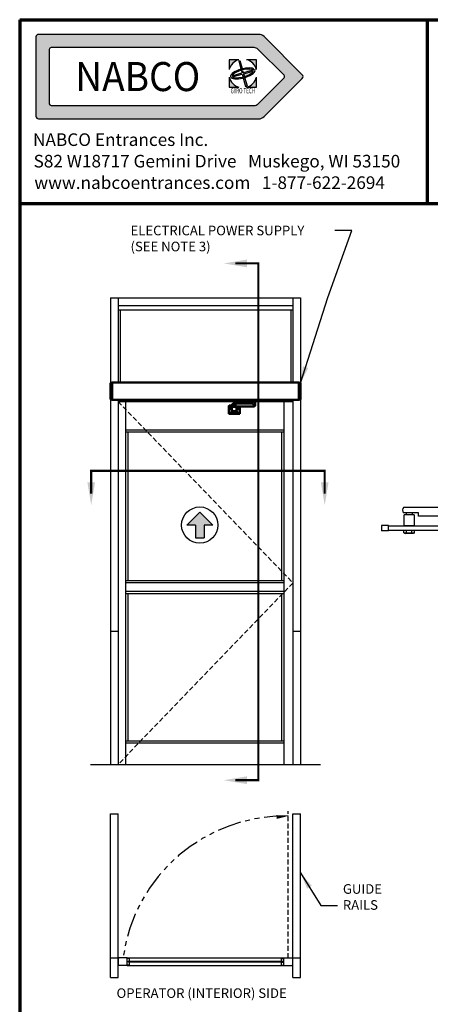
# Model space of a CAD drawing. Extents: x 0 to 60, y -1.2 to 81.5.
# Drawn here: x 0 to 21.4, y 30.2 to 81.5 of the extents above; entities that cross this region are included whole.
import ezdxf
from ezdxf.enums import TextEntityAlignment as Align

# ---------------------------------------------------------------- set-up
doc = ezdxf.new("R2010")
doc.units = 0
doc.header["$MEASUREMENT"] = 0
for name, pattern in [('HIDDEN', [0.375, 0.25, -0.125]), ('HIDDEN2', [0.1875, 0.125, -0.0625]), ('PHANTOM', [2.5, 1.25, -0.25, 0.25, -0.25, 0.25, -0.25]), ('PHANTOM2', [1.25, 0.625, -0.125, 0.125, -0.125, 0.125, -0.125])]:
    doc.linetypes.add(name, pattern=pattern)
doc.layers.get('0').update_dxf_attribs({"linetype": 'CONTINUOUS'})
for name, color, linetype, lineweight in [('Border', 1, 'CONTINUOUS', 70), ('Border Text', 7, 'CONTINUOUS', 20), ('GLASS', 121, 'CONTINUOUS', 9), ('Hidden', 253, 'HIDDEN2', 25), ('LE_NORM', 7, 'CONTINUOUS', 50), ('Notes', 4, 'CONTINUOUS', 25), ('Object', 7, 'CONTINUOUS', 30), ('PHANTOM', 6, 'PHANTOM', 30), ('SECTION', 6, 'PHANTOM2', 25)]:
    doc.layers.add(name, color=color, linetype=linetype, lineweight=lineweight)
doc.layers.add('LE_RED', color=1, linetype='CONTINUOUS')
doc.styles.add('Arial', font='arialbd.ttf')
doc.styles.add('Arial Black', font='ariblk.ttf')
doc.styles.get("Standard").update_dxf_attribs({"font": 'arial.ttf'})
doc.dimstyles.new('Nabco Dimension Arch Style - Autocad', dxfattribs={"dimscale": 7, "dimtxt": 0.125, "dimasz": 0.125, "dimexe": 0.04, "dimexo": 0.04, "dimgap": 0.04, "dimtad": 0, "dimdec": 4, "dimzin": 4, "dimdsep": 46, "dimlunit": 5, "dimtxsty": 'Standard', "dimcen": 0, "dimclrd": 256, "dimclre": 256, "dimclrt": 256, "dimadec": 1, "dimazin": 1, "dimtm": 1e-09, "dimtfac": 1, "dimtdec": 4, "dimtofl": 0, "dimtmove": 0, "dimatfit": 3, "dimfxl": 0, "dimfrac": 2, "dimtolj": 1, "dimtzin": 4, "dimlwd": -1, "dimlwe": -1, "dimarcsym": 0})

# ---------------------------------------------------------------- blocks, each defined once
blk = doc.blocks.new('NORMALGESTÄNGE_00112', base_point=(1615.54, 551.87))
at = {"layer": 'LE_NORM'}
for p, q in [((1602.65, 558.67), (1602.83, 558.67)), ((1602.65, 557.97), (1602.65, 558.67)), ((1602.65, 558.67), (1602.65, 557.97)), ((1602.65, 558.67), (1602.65, 558.67)), ((1602.68, 558.67), (1602.89, 558.67)), ((1602.68, 557.97), (1602.68, 558.67)), ((1602.68, 558.67), (1602.68, 557.97)), ((1602.68, 558.67), (1602.68, 558.67)), ((1602.77, 558.67), (1602.98, 558.67)), ((1602.77, 557.97), (1602.77, 558.67)), ((1602.77, 558.67), (1602.77, 557.97)), ((1602.77, 558.67), (1602.77, 558.67)), ((1602.83, 558.67), (1602.84, 558.67)), ((1602.84, 557.97), (1602.83, 557.97)), ((1602.84, 558.67), (1602.84, 558.92)), ((1602.84, 558.67), (1605.44, 558.67)), ((1602.84, 557.97), (1605.44, 557.97)), ((1602.84, 556.32), (1602.84, 557.97)), ((1602.89, 558.67), (1602.89, 558.67)), ((1602.89, 558.67), (1602.89, 557.97)), ((1602.89, 558.67), (1602.9, 558.67)), ((1602.89, 557.97), (1602.89, 557.97)), ((1602.9, 558.67), (1603.11, 558.67)), ((1602.9, 557.97), (1602.9, 558.67)), ((1602.98, 558.67), (1602.99, 558.67)), ((1602.99, 557.97), (1602.98, 557.97)), ((1603.06, 558.67), (1603.06, 557.97)), ((1603.06, 558.67), (1603.07, 558.67)), ((1603.07, 558.67), (1603.27, 558.67)), ((1603.07, 557.97), (1603.07, 558.67)), ((1603.11, 558.67), (1603.12, 558.67)), ((1603.12, 557.97), (1603.11, 557.97)), ((1603.26, 558.67), (1603.26, 557.97)), ((1603.26, 558.67), (1603.27, 558.67)), ((1603.27, 558.67), (1603.28, 558.67)), ((1603.27, 558.67), (1603.46, 558.67)), ((1603.27, 557.97), (1603.27, 558.67)), ((1603.28, 557.97), (1603.27, 557.97)), ((1603.46, 558.67), (1603.48, 558.67)), ((1603.48, 558.67), (1603.49, 558.67)), ((1603.49, 558.67), (1603.49, 557.97)), ((1603.49, 558.67), (1603.5, 558.67)), ((1603.5, 558.67), (1603.68, 558.67)), ((1603.5, 557.97), (1603.5, 558.67)), ((1603.68, 558.67), (1603.69, 558.67)), ((1603.69, 558.67), (1603.75, 558.67)), ((1603.73, 557.97), (1603.73, 557.97)), ((1603.74, 557.97), (1603.74, 557.97)), ((1603.75, 558.67), (1603.9, 558.67)), ((1603.75, 557.97), (1603.75, 558.67)), ((1603.75, 558.67), (1603.75, 557.97)), ((1603.75, 558.67), (1603.75, 558.67)), ((1603.9, 558.67), (1603.92, 558.67)), ((1603.92, 558.67), (1604.01, 558.67)), ((1604.01, 558.67), (1604.01, 557.97)), ((1604.01, 558.67), (1604.02, 558.67)), ((1604.02, 558.67), (1604.14, 558.67)), ((1604.02, 557.97), (1604.02, 558.67)), ((1604.14, 558.67), (1604.16, 558.67)), ((1604.16, 558.67), (1604.28, 558.67)), ((1604.28, 558.67), (1604.28, 557.97)), ((1604.28, 558.67), (1604.29, 558.67)), ((1604.29, 558.67), (1604.38, 558.67)), ((1604.29, 557.97), (1604.29, 558.67)), ((1604.38, 558.67), (1604.39, 558.67)), ((1604.39, 558.67), (1604.54, 558.67)), ((1604.54, 558.67), (1604.54, 557.97)), ((1604.54, 558.67), (1604.55, 558.67)), ((1604.54, 557.97), (1604.54, 557.97)), ((1604.55, 558.67), (1604.61, 558.67)), ((1604.55, 557.97), (1604.55, 558.67)), ((1604.55, 557.97), (1604.55, 557.97)), ((1604.61, 558.67), (1604.62, 558.67)), ((1604.62, 558.67), (1604.8, 558.67)), ((1604.8, 558.67), (1604.82, 558.67)), ((1604.8, 557.97), (1604.8, 558.67)), ((1604.8, 558.67), (1604.8, 557.97)), ((1604.8, 558.67), (1604.8, 558.67)), ((1604.82, 558.67), (1604.83, 558.67)), ((1604.83, 558.67), (1605.03, 558.67)), ((1605.01, 558.67), (1605.02, 558.67)), ((1605.02, 558.67), (1605.23, 558.67)), ((1605.03, 558.67), (1605.03, 557.97)), ((1605.03, 557.97), (1605.03, 558.67)), ((1605.03, 558.67), (1605.03, 558.67)), ((1605.03, 557.97), (1605.03, 557.97)), ((1605.17, 558.67), (1605.18, 558.67)), ((1605.18, 558.67), (1605.4, 558.67)), ((1605.23, 558.67), (1605.23, 557.97)), ((1605.23, 557.97), (1605.23, 558.67)), ((1605.23, 558.67), (1605.23, 558.67)), ((1605.23, 557.97), (1605.23, 557.97)), ((1605.3, 558.67), (1605.31, 558.67)), ((1605.31, 557.97), (1605.3, 557.97)), ((1605.31, 558.67), (1605.52, 558.67)), ((1605.4, 558.67), (1605.61, 558.67)), ((1605.4, 558.67), (1605.4, 558.67)), ((1605.4, 558.67), (1605.4, 558.67)), ((1605.4, 557.97), (1605.4, 558.67)), ((1605.4, 558.67), (1605.4, 557.97)), ((1605.4, 557.97), (1605.4, 557.97)), ((1605.44, 558.67), (1605.44, 558.92)), ((1605.44, 557.02), (1605.44, 557.97)), ((1605.45, 558.67), (1605.64, 558.67)), ((1605.45, 558.67), (1605.45, 558.67)), ((1605.52, 558.67), (1605.53, 558.67)), ((1605.52, 558.67), (1605.52, 557.97)), ((1605.53, 557.97), (1605.53, 558.67)), ((1605.61, 558.67), (1605.61, 557.97)), ((1605.61, 557.97), (1605.61, 558.67)), ((1605.61, 558.67), (1605.61, 558.67)), ((1605.61, 557.97), (1605.61, 557.97)), ((1602.84, 556.32), (1603.71, 556.32)), ((1603.49, 555.82), (1603.49, 555.4)), ((1603.61, 555.82), (1603.49, 555.82)), ((1604.71, 555.32), (1603.57, 555.32)), ((1614.02, 557.02), (1604.55, 557.02)), ((1604.79, 555.42), (1604.79, 555.4)), ((1611.14, 555.42), (1611.14, 552.27)), ((1612.64, 553.17), (1612.89, 553.17)), ((1612.64, 552.74), (1612.64, 552.39)), ((1612.89, 555.17), (1615.39, 555.17)), ((1612.89, 555.17), (1612.89, 552.92)), ((1612.89, 552.92), (1612.99, 552.92)), ((1612.94, 552.86), (1612.94, 552.92)), ((1613.14, 553.04), (1613.14, 553.02)), ((1613.18, 553.04), (1613.14, 553.04)), ((1613.51, 555.82), (1613.73, 555.82)), ((1613.54, 553.04), (1613.51, 553.04)), ((1613.54, 553.02), (1613.54, 553.04)), ((1613.7, 552.92), (1614.59, 552.92)), ((1613.74, 555.52), (1613.74, 555.17)), ((1614.54, 555.52), (1613.74, 555.52)), ((1613.74, 552.86), (1613.74, 552.92)), ((1613.74, 552.86), (1613.74, 552.92)), ((1615.04, 555.82), (1614.19, 555.82)), ((1614.55, 557.02), (1614.27, 557.02)), ((1614.54, 555.52), (1614.54, 555.17)), ((1614.54, 552.86), (1614.54, 552.92)), ((1614.74, 553.04), (1614.74, 553.02)), ((1614.78, 553.04), (1614.74, 553.04)), ((1615.21, 555.82), (1615.04, 555.82)), ((1615.14, 553.04), (1615.11, 553.04)), ((1615.14, 553.02), (1615.14, 553.04)), ((1615.3, 552.92), (1615.39, 552.92)), ((1615.34, 552.86), (1615.34, 552.92)), ((1615.39, 555.17), (1615.39, 552.92)), ((1615.39, 553.17), (1615.64, 553.17)), ((1615.64, 551.97), (1615.64, 553.17)), ((1615.64, 552.74), (1615.64, 552.39)), ((1611.14, 551.87), (1611.24, 551.87)), ((1611.14, 551.87), (1611.14, 551.47)), ((1611.24, 551.47), (1611.14, 551.47)), ((1611.24, 551.87), (1612.49, 551.87)), ((1612.49, 551.47), (1611.24, 551.47)), ((1612.49, 551.87), (1612.89, 551.87)), ((1612.89, 551.47), (1612.49, 551.47)), ((1612.74, 551.97), (1612.74, 551.87)), ((1612.74, 551.97), (1612.99, 551.97)), ((1613.08, 551.87), (1612.74, 551.87)), ((1613.05, 552.17), (1612.89, 552.17)), ((1612.89, 552.07), (1612.89, 552.17)), ((1615.39, 552.07), (1612.89, 552.07)), ((1612.89, 552.07), (1613.27, 551.67)), ((1613.08, 551.87), (1612.89, 551.87)), ((1615.39, 551.47), (1612.89, 551.47)), ((1612.94, 552.17), (1612.94, 552.27)), ((1612.94, 551.97), (1612.94, 552.01)), ((1612.99, 551.97), (1612.94, 551.97)), ((1613.34, 551.67), (1613.34, 551.62)), ((1614.94, 551.62), (1613.34, 551.62)), ((1614.65, 552.17), (1613.64, 552.17)), ((1613.74, 552.17), (1613.74, 552.27)), ((1613.74, 552.27), (1613.74, 552.17)), ((1614.45, 552.49), (1613.84, 552.49)), ((1614.54, 552.27), (1614.54, 552.17)), ((1614.94, 551.67), (1614.94, 551.62)), ((1615.54, 551.87), (1615.21, 551.87)), ((1615.39, 551.87), (1615.21, 551.87)), ((1615.39, 552.17), (1615.24, 552.17)), ((1615.34, 551.97), (1615.3, 551.97)), ((1615.34, 552.17), (1615.34, 552.27)), ((1615.39, 552.07), (1615.39, 552.17)), ((1615.79, 551.47), (1615.39, 551.47)), ((1617.04, 551.47), (1615.79, 551.47)), ((1617.04, 551.87), (1617.14, 551.87)), ((1617.14, 551.47), (1617.04, 551.47)), ((1617.14, 551.47), (1617.14, 551.87))]:
    blk.add_line(p, q, dxfattribs=at)
for points in [[(1602.83, 557.97), (1602.65, 557.97), (1602.65, 557.97)], [(1602.89, 557.97), (1602.68, 557.97), (1602.68, 557.97)], [(1602.98, 557.97), (1602.77, 557.97), (1602.77, 557.97)], [(1603.11, 557.97), (1602.9, 557.97), (1602.89, 557.97)], [(1603.27, 557.97), (1603.07, 557.97), (1603.06, 557.97)], [(1603.46, 557.97), (1603.27, 557.97), (1603.26, 557.97)], [(1603.49, 557.97), (1603.48, 557.97), (1603.46, 557.97)], [(1603.68, 557.97), (1603.5, 557.97), (1603.49, 557.97)], [(1603.75, 557.97), (1603.69, 557.97), (1603.68, 557.97)], [(1603.9, 557.97), (1603.75, 557.97), (1603.75, 557.97)], [(1604.01, 557.97), (1603.92, 557.97), (1603.9, 557.97)], [(1604.14, 557.97), (1604.02, 557.97), (1604.01, 557.97)], [(1604.28, 557.97), (1604.16, 557.97), (1604.14, 557.97)], [(1604.38, 557.97), (1604.29, 557.97), (1604.28, 557.97)], [(1604.54, 557.97), (1604.39, 557.97), (1604.38, 557.97)], [(1604.61, 557.97), (1604.55, 557.97), (1604.54, 557.97)], [(1604.8, 557.97), (1604.62, 557.97), (1604.61, 557.97)], [(1604.82, 557.97), (1604.8, 557.97), (1604.8, 557.97)], [(1605.03, 557.97), (1604.83, 557.97), (1604.82, 557.97)], [(1605.23, 557.97), (1605.02, 557.97), (1605.01, 557.97)], [(1605.4, 557.97), (1605.18, 557.97), (1605.17, 557.97)], [(1605.53, 557.97), (1605.52, 557.97), (1605.31, 557.97)], [(1605.61, 557.97), (1605.4, 557.97), (1605.4, 557.97)], [(1605.64, 557.97), (1605.45, 557.97), (1605.45, 557.97)], [(1605.64, 558.67), (1605.64, 557.97), (1605.64, 557.97), (1605.64, 558.67), (1605.64, 558.67)], [(1603.61, 555.82), (1603.36, 555.82)], [(1603.71, 556.32), (1603.72, 556.34), (1603.72, 556.36), (1603.72, 556.38), (1603.73, 556.39), (1603.73, 556.41), (1603.74, 556.43), (1603.75, 556.45), (1603.75, 556.46), (1603.76, 556.48), (1603.77, 556.5), (1603.78, 556.53), (1603.79, 556.55), (1603.8, 556.57), (1603.81, 556.59), (1603.82, 556.61), (1603.84, 556.63), (1603.84, 556.64), (1603.85, 556.65), (1603.87, 556.67), (1603.88, 556.69), (1603.9, 556.71), (1603.92, 556.73), (1603.93, 556.75), (1603.95, 556.76), (1603.97, 556.78), (1603.99, 556.8), (1604.01, 556.82), (1604.02, 556.82), (1604.04, 556.84), (1604.06, 556.85), (1604.08, 556.87), (1604.08, 556.87), (1604.11, 556.88), (1604.13, 556.9), (1604.15, 556.91), (1604.15, 556.91), (1604.18, 556.92), (1604.2, 556.94), (1604.22, 556.95), (1604.23, 556.95), (1604.25, 556.96), (1604.27, 556.97), (1604.3, 556.97), (1604.3, 556.98), (1604.32, 556.98), (1604.35, 556.99), (1604.36, 556.99), (1604.37, 557), (1604.4, 557), (1604.42, 557.01), (1604.43, 557.01), (1604.44, 557.01), (1604.47, 557.01), (1604.49, 557.02), (1604.5, 557.02), (1604.52, 557.02), (1604.54, 557.02), (1604.55, 557.02)], [(1613.68, 555.42), (1604.39, 555.42)], [(1611.75, 554.32), (1612.04, 554.32), (1612.18, 554.57), (1612.04, 554.82), (1611.75, 554.82), (1611.61, 554.57), (1611.75, 554.32)], [(1612.94, 551.97), (1612.64, 551.97), (1612.64, 553.17)], [(1614.19, 555.82), (1613.89, 555.82), (1613.02, 555.82)], [(1613.51, 555.82), (1613.51, 555.52), (1613.73, 555.52)], [(1614.77, 555.52), (1613.73, 555.52), (1613.73, 555.82), (1614.77, 555.82), (1614.77, 555.52)], [(1614.02, 557.02), (1614, 557.02), (1613.98, 557.02), (1613.95, 557.01), (1613.95, 557.01), (1613.93, 557.01), (1613.91, 557.01), (1613.89, 557), (1613.89, 557), (1613.87, 557), (1613.85, 556.99), (1613.84, 556.99), (1613.83, 556.99), (1613.82, 556.98), (1613.81, 556.98), (1613.79, 556.97), (1613.79, 556.97), (1613.78, 556.96), (1613.77, 556.95), (1613.76, 556.95), (1613.76, 556.95), (1613.75, 556.94), (1613.75, 556.94), (1613.75, 556.93), (1613.75, 556.93), (1613.75, 556.93), (1613.75, 556.93), (1613.74, 556.93), (1613.74, 556.92), (1613.74, 556.92), (1613.74, 556.92), (1613.75, 556.92), (1613.75, 556.91), (1613.75, 556.91), (1613.75, 556.91), (1613.75, 556.91), (1613.75, 556.91), (1613.75, 556.91), (1613.75, 556.91), (1613.75, 556.91), (1613.75, 556.91), (1613.75, 556.91), (1613.75, 556.91), (1613.75, 556.91), (1613.75, 556.91), (1613.76, 556.91), (1613.76, 556.91), (1613.76, 556.91), (1613.76, 556.91), (1613.76, 556.91), (1613.76, 556.91), (1613.76, 556.91), (1613.76, 556.91), (1613.76, 556.91), (1613.76, 556.91), (1613.76, 556.91), (1613.77, 556.91), (1613.77, 556.91), (1613.77, 556.91), (1613.77, 556.91), (1613.77, 556.91), (1613.77, 556.91), (1613.77, 556.91), (1613.77, 556.91), (1613.78, 556.91), (1613.78, 556.91), (1613.78, 556.91), (1613.78, 556.91), (1613.78, 556.91), (1613.78, 556.91), (1613.79, 556.91), (1613.79, 556.91), (1613.79, 556.91), (1613.79, 556.91), (1613.79, 556.91), (1613.79, 556.91), (1613.8, 556.91), (1613.8, 556.92), (1613.8, 556.92), (1613.8, 556.92), (1613.8, 556.92), (1613.81, 556.92), (1613.81, 556.92), (1613.81, 556.92), (1613.81, 556.92), (1613.81, 556.92), (1613.82, 556.92), (1613.82, 556.92), (1613.82, 556.92), (1613.82, 556.92), (1613.83, 556.92), (1613.83, 556.92), (1613.83, 556.92), (1613.83, 556.92), (1613.84, 556.93), (1613.84, 556.93), (1613.84, 556.93), (1613.84, 556.93), (1613.85, 556.93), (1613.85, 556.93), (1613.85, 556.93), (1613.85, 556.93), (1613.86, 556.93), (1613.86, 556.93), (1613.86, 556.93), (1613.86, 556.93), (1613.87, 556.94), (1613.87, 556.94), (1613.87, 556.94), (1613.88, 556.94), (1613.88, 556.94), (1613.88, 556.94), (1613.89, 556.94), (1613.89, 556.94), (1613.89, 556.94), (1613.89, 556.94), (1613.9, 556.95), (1613.9, 556.95), (1613.9, 556.95), (1613.91, 556.95), (1613.91, 556.95), (1613.91, 556.95), (1613.92, 556.95), (1613.92, 556.95), (1613.92, 556.95), (1613.93, 556.95), (1613.93, 556.96), (1613.93, 556.96), (1613.94, 556.96), (1613.94, 556.96), (1613.94, 556.96), (1613.95, 556.96), (1613.95, 556.96), (1613.96, 556.96), (1613.96, 556.96), (1613.96, 556.97), (1613.97, 556.97), (1613.97, 556.97), (1613.97, 556.97), (1613.98, 556.97), (1613.98, 556.97), (1613.98, 556.97), (1613.99, 556.97), (1613.99, 556.97), (1614, 556.98), (1614, 556.98), (1614, 556.98), (1614.01, 556.98), (1614.01, 556.98), (1614.01, 556.98), (1614.02, 556.98), (1614.02, 556.98), (1614.03, 556.98), (1614.03, 556.98), (1614.03, 556.99), (1614.04, 556.99), (1614.04, 556.99), (1614.05, 556.99), (1614.05, 556.99), (1614.05, 556.99), (1614.06, 556.99), (1614.06, 556.99), (1614.06, 556.99), (1614.07, 556.99), (1614.07, 556.99), (1614.08, 557), (1614.08, 557), (1614.08, 557), (1614.09, 557), (1614.09, 557), (1614.1, 557), (1614.1, 557), (1614.1, 557), (1614.11, 557), (1614.11, 557), (1614.12, 557), (1614.12, 557), (1614.12, 557), (1614.13, 557), (1614.13, 557.01), (1614.13, 557.01), (1614.14, 557.01), (1614.14, 557.01), (1614.15, 557.01), (1614.15, 557.01), (1614.15, 557.01), (1614.16, 557.01), (1614.16, 557.01), (1614.17, 557.01), (1614.17, 557.01), (1614.17, 557.01), (1614.18, 557.01), (1614.18, 557.01), (1614.18, 557.01), (1614.19, 557.01), (1614.19, 557.01), (1614.2, 557.01), (1614.2, 557.01), (1614.2, 557.01), (1614.21, 557.02), (1614.21, 557.02), (1614.21, 557.02), (1614.22, 557.02), (1614.22, 557.02), (1614.23, 557.02), (1614.23, 557.02), (1614.23, 557.02), (1614.24, 557.02), (1614.24, 557.02), (1614.24, 557.02), (1614.25, 557.02), (1614.25, 557.02), (1614.26, 557.02), (1614.26, 557.02), (1614.26, 557.02), (1614.27, 557.02), (1614.27, 557.02)], [(1614.14, 557.01), (1614.12, 557.01), (1614.09, 557.01), (1614.07, 557.02), (1614.06, 557.02), (1614.04, 557.02), (1614.02, 557.02)], [(1616.25, 554.32), (1616.54, 554.32), (1616.68, 554.57), (1616.54, 554.82), (1616.25, 554.82), (1616.11, 554.57), (1616.25, 554.32)], [(1613.08, 551.87), (1611.14, 551.87), (1611.14, 552.27)], [(1615.39, 552.07), (1615.02, 551.67), (1613.27, 551.67)], [(1617.14, 552.27), (1617.14, 551.87), (1615.21, 551.87)], [(1615.3, 551.97), (1615.54, 551.97), (1615.54, 551.87)], [(1615.64, 551.97), (1615.34, 551.97), (1615.34, 552.01)], [(1615.39, 551.87), (1615.79, 551.87), (1617.04, 551.87)]]:
    blk.add_lwpolyline(points, dxfattribs=at)
for points in [[(1612.11, 554.69, -0.267949), (1612.11, 554.44, -0.267949), (1611.89, 554.32, -0.267949), (1611.68, 554.44, -0.267949), (1611.68, 554.69, -0.267949), (1611.89, 554.82, -0.267949), (1612.11, 554.69)], [(1617.14, 552.27), (1617.14, 555.47, 0.414214), (1616.64, 555.97), (1615.27, 555.97)], [(1616.61, 554.69, -0.267949), (1616.61, 554.44, -0.267949), (1616.39, 554.32, -0.267949), (1616.18, 554.44, -0.267949), (1616.18, 554.69, -0.267949), (1616.39, 554.82, -0.267949), (1616.61, 554.69)]]:
    blk.add_lwpolyline(points, format="xyb", dxfattribs=at)
for centre, radius in [((1611.89, 554.57), 0.5), ((1613.34, 552.57), 0.498), ((1614.94, 552.57), 0.498), ((1616.39, 554.57), 0.5)]:
    blk.add_circle(centre, radius, dxfattribs=at)
for centre, start, end in [((1603.57, 555.4), 180, -90), ((1604.71, 555.4), -90, 0)]:
    blk.add_arc(centre, 0.08, start, end, dxfattribs=at)
for centre, major_axis, ratio, start_param, end_param in [((1603.58, 556.22), (0, -0.8), 0.949918, 4.468795, 6.167789), ((1604.14, 556.22), (0.648, 0.648), 0.723746, 2.720881, 3.137475), ((1604.14, 556.22), (0.648, -0.648), 0.723746, 4.609502, 5.656699), ((1613.68, 556.22), (0, -0.8), 0.949918, 5.235988, 6.283185), ((1613.68, 556.22), (0, -0.8), 0.949918, 0, 0.090594), ((1614.55, 556.22), (0, -0.8), 0.949918, 3.141593, 5.235988), ((1614.61, 556.22), (0, -0.6), 0.949918, 0.841069, 5.442117), ((1614.55, 556.22), (0, -0.8), 0.949918, 1.047198, 3.141593)]:
    blk.add_ellipse(centre, major_axis=major_axis, ratio=ratio, start_param=start_param, end_param=end_param, dxfattribs=at)
at = {"layer": 'LE_RED'}
for p, q in [((1613.82, 552.71), (1613.82, 552.92)), ((1614.47, 552.71), (1614.47, 552.92))]:
    blk.add_line(p, q, dxfattribs=at)

msp = doc.modelspace()

# ---------------------------------------------------------------- hatches: boundary and pattern name
at = {"linetype": 'Continuous'}
h = msp.add_hatch(color=4, dxfattribs=at)
h.paths.add_polyline_path([(11.40649, 79.39747), (10.89169, 79.39747), (10.89169, 78.88267, -0.26194899)])
h.paths.add_polyline_path([(12.32169, 79.39747), (11.8069, 79.39747, -0.26194899), (12.32169, 78.88267)])
h.paths.add_polyline_path([(11.45001, 79.35224), (11.40751, 79.34085), (11.50975, 78.92981), (11.56698, 78.94514)])
edge = h.paths.add_edge_path()
edge.add_ellipse((11.60669, 78.68247), major_axis=(0.63751, 0.17082), ratio=0.35416667, start_angle=22.115233, end_angle=264.015216)
edge.add_line((11.60039, 78.44011), (11.58711, 78.49351))
edge.add_ellipse((11.60669, 78.68247), major_axis=(0.54454, 0.14591), ratio=0.31707317, start_angle=29.492373, end_angle=263.090081, ccw=False)
edge.add_line((12.0579, 78.89448), (12.17453, 78.92573))
edge = h.paths.add_edge_path()
edge.add_ellipse((11.60669, 78.68247), major_axis=(0.63751, 0.17082), ratio=0.35416667, start_angle=275.984784, end_angle=368.115929)
edge.add_line((12.22928, 78.88346), (11.63078, 78.72309))
edge.add_line((11.63078, 78.72309), (11.59888, 78.83412))
edge.add_line((11.59888, 78.83412), (11.53764, 78.81771))
edge.add_line((11.53764, 78.81771), (11.56552, 78.7056))
edge.add_line((11.56552, 78.7056), (11.10143, 78.58125))
edge.add_line((11.10143, 78.58125), (11.11851, 78.5175))
edge.add_line((11.11851, 78.5175), (11.58146, 78.64155))
edge.add_line((11.58146, 78.64155), (11.73948, 78.0063))
edge.add_line((11.73948, 78.0063), (11.82979, 78.0305))
edge.add_line((11.82979, 78.0305), (11.64901, 78.65965))
edge.add_line((11.64901, 78.65965), (12.15042, 78.794))
edge.add_ellipse((11.60669, 78.68247), major_axis=(0.54454, 0.14591), ratio=0.31707317, start_angle=276.909919, end_angle=349.361291, ccw=False)
edge.add_line((11.71814, 78.52862), (11.73333, 78.47573))
h.paths.add_polyline_path([(12.32169, 78.48227, -0.26194899), (11.8069, 77.96747), (12.32169, 77.96747)])
h.paths.add_polyline_path([(10.89169, 78.48227), (10.89169, 77.96747), (11.40649, 77.96747, -0.26194899)])
at = {"layer": 'Object'}
h = msp.add_hatch(color=4, dxfattribs=at)
h.paths.add_polyline_path([(0.98357, 80.71747, 0.41421356), (0.84607, 80.57997), (0.84607, 76.45497, 0.41421356), (0.98357, 76.31747), (12.43918, 76.31747, 0.19891237), (12.71141, 76.43024), (14.70142, 78.42024, 0.41421356), (14.70142, 78.6147), (12.71141, 80.60471, 0.19891237), (12.43918, 80.71747)])
h.paths.add_polyline_path([(12.20225, 80.02447, -0.19891237), (12.38892, 79.94715), (13.75248, 78.58359, -0.41421356), (13.75248, 78.45136), (12.38892, 77.0878, -0.19891237), (12.20225, 77.01047), (1.63257, 77.01047, -0.41421356), (1.53907, 77.10397), (1.53907, 79.93097, -0.41421356), (1.63257, 80.02447)], flags=16)
h.paths.add_polyline_path([(10.89169, 79.39747), (11.40649, 79.39747, 0.26194899), (10.89169, 78.88267)], flags=0)
h.paths.add_polyline_path([(10.89169, 78.48227, 0.26194899), (11.40649, 77.96747), (10.89169, 77.96747)], flags=0)
edge = h.paths.add_edge_path(flags=0)
edge.add_ellipse((11.60669, 78.68247), major_axis=(0.63751, 0.17082), ratio=0.35416667, start_angle=22.115233, end_angle=264.015216, ccw=False)
edge.add_line((12.17453, 78.92573), (12.0579, 78.89448))
edge.add_ellipse((11.60669, 78.68247), major_axis=(0.54454, 0.14591), ratio=0.31707317, start_angle=29.492373, end_angle=263.090081)
edge.add_line((11.58711, 78.49351), (11.60039, 78.44011))
edge = h.paths.add_edge_path(flags=0)
edge.add_line((11.10143, 78.58125), (11.56552, 78.7056))
edge.add_line((11.56552, 78.7056), (11.53764, 78.81771))
edge.add_line((11.53764, 78.81771), (11.59888, 78.83412))
edge.add_line((11.59888, 78.83412), (11.63078, 78.72309))
edge.add_line((11.63078, 78.72309), (12.22928, 78.88346))
edge.add_ellipse((11.60669, 78.68247), major_axis=(0.63751, 0.17082), ratio=0.35416667, start_angle=275.984784, end_angle=368.115929, ccw=False)
edge.add_line((11.73333, 78.47573), (11.71814, 78.52862))
edge.add_ellipse((11.60669, 78.68247), major_axis=(0.54454, 0.14591), ratio=0.31707317, start_angle=276.909919, end_angle=349.361291)
edge.add_line((12.15042, 78.794), (11.64901, 78.65965))
edge.add_line((11.64901, 78.65965), (11.82979, 78.0305))
edge.add_line((11.82979, 78.0305), (11.73948, 78.0063))
edge.add_line((11.73948, 78.0063), (11.58146, 78.64155))
edge.add_line((11.58146, 78.64155), (11.11851, 78.5175))
edge.add_line((11.11851, 78.5175), (11.10143, 78.58125))
h.paths.add_polyline_path([(11.40751, 79.34085), (11.45001, 79.35224), (11.56698, 78.94514), (11.50975, 78.92981)], flags=0)
h.paths.add_polyline_path([(11.8069, 79.39747), (12.32169, 79.39747), (12.32169, 78.88267, 0.26194899)], flags=0)
h.paths.add_polyline_path([(11.8069, 77.96747, 0.26194899), (12.32169, 78.48227), (12.32169, 77.96747)], flags=0)
h.paths.add_polyline_path([(12.33856, 77.87295), (12.41217, 77.87295), (12.41217, 77.9307), (12.33856, 77.9307)], flags=8)
h.paths.add_polyline_path([(10.82287, 77.57038), (12.40388, 77.57038), (12.40388, 77.99695), (10.82287, 77.99695)], flags=8)
h.paths.add_polyline_path([(1.80089, 77.34441), (10.48444, 77.34441), (10.48444, 79.69054), (1.80089, 79.69054)], flags=8)

# ---------------------------------------------------------------- linework, layer by layer
at = {"color": 4, "linetype": 'Continuous'}
for p, q in [((0.84607, 80.57997), (0.84607, 76.45497)), ((12.43918, 80.71747), (0.98357, 80.71747)), ((14.70142, 78.6147), (12.71141, 80.60471)), ((12.20225, 80.02447), (1.63257, 80.02447)), ((1.53907, 79.93097), (1.53907, 77.10397)), ((13.75248, 78.58359), (12.38892, 79.94715)), ((13.75248, 78.45136), (12.38892, 77.0878)), ((14.70142, 78.42024), (12.71141, 76.43024)), ((1.63257, 77.01047), (12.20225, 77.01047)), ((0.98357, 76.31747), (12.43918, 76.31747))]:
    msp.add_line(p, q, dxfattribs=at)
at = {"color": 4}
for p, q in [((11.40649, 79.39747), (10.89169, 79.39747)), ((10.89169, 79.39747), (10.89169, 78.88267)), ((11.40751, 79.34085), (11.45001, 79.35224)), ((11.40751, 79.34085), (11.50975, 78.92981)), ((11.45001, 79.35224), (11.56698, 78.94514)), ((12.32169, 79.39747), (11.8069, 79.39747)), ((12.32169, 78.88267), (12.32169, 79.39747)), ((10.89169, 78.48227), (10.89169, 77.96747)), ((11.10143, 78.58125), (11.56552, 78.7056)), ((11.10143, 78.58125), (11.11851, 78.5175)), ((11.11851, 78.5175), (11.58146, 78.64155)), ((11.50975, 78.92981), (11.56698, 78.94514)), ((11.53764, 78.81771), (11.59888, 78.83412)), ((11.53764, 78.81771), (11.56552, 78.7056)), ((11.58146, 78.64155), (11.73948, 78.0063)), ((11.58711, 78.49351), (11.60039, 78.44011)), ((11.59888, 78.83412), (11.63078, 78.72309)), ((11.63078, 78.72309), (12.22928, 78.88346)), ((11.64901, 78.65965), (12.15042, 78.794)), ((11.64901, 78.65965), (11.82979, 78.0305)), ((11.71814, 78.52862), (11.73333, 78.47573)), ((12.0579, 78.89448), (12.17453, 78.92573)), ((12.32169, 77.96747), (12.32169, 78.48227)), ((10.89169, 77.96747), (11.40649, 77.96747)), ((11.73948, 78.0063), (11.82979, 78.0305)), ((11.8069, 77.96747), (12.32169, 77.96747))]:
    msp.add_line(p, q, dxfattribs=at)
at = {"color": 4, "linetype": 'Continuous'}
for centre, radius, start, end in [((0.98357, 80.57997), 0.1375, 90, 180), ((12.43918, 80.33247), 0.385, 45, 90), ((1.63257, 79.93097), 0.0935, 90, 180), ((12.20225, 79.76047), 0.264, 45, 90), ((13.68637, 78.51747), 0.0935, 315, 45), ((14.60419, 78.51747), 0.1375, 315, 45), ((1.63257, 77.10397), 0.0935, 180, 270), ((12.20225, 77.27447), 0.264, 270, 315), ((0.98357, 76.45497), 0.1375, 180, 270), ((12.43918, 76.70247), 0.385, 270, 315)]:
    msp.add_arc(centre, radius, start, end, dxfattribs=at)
at = {"color": 4}
for start, end in [(105.642471, 164.357529), (15.642471, 74.357529), (195.642471, 254.357529), (285.642471, 344.357529)]:
    msp.add_arc((11.60669, 78.68247), 0.7425, start, end, dxfattribs=at)
for major_axis, ratio, start_param, end_param in [((0.63751, 0.17082), 0.35416667, 0.38598364, 4.60793479), ((0.54454, 0.14591), 0.31707317, 0.51473901, 4.59178814), ((0.54454, 0.14591), 0.31707317, 4.83298982, 6.0975048), ((0.63751, 0.17082), 0.35416667, 4.81684317, 6.42483499)]:
    msp.add_ellipse((11.60669, 78.68247), major_axis=major_axis, ratio=ratio, start_param=start_param, end_param=end_param, dxfattribs=at)
at = {"layer": 'Border', "color": 1, "lineweight": 70}
for p, q in [((0, 81.48008), (59.98401, 81.48008)), ((0, 81.48008), (0, 0.00005)), ((21.22468, 71.91145), (21.22468, 81.48008)), ((0, 71.91145), (59.98401, 71.91145))]:
    msp.add_line(p, q, dxfattribs=at)
at = {"layer": 'GLASS'}
for p, q in [((13.62757, 32.4401), (5.70882, 32.4401)), ((13.62757, 32.38385), (5.70882, 32.38385))]:
    msp.add_line(p, q, dxfattribs=at)
at = {"layer": 'Hidden', "color": 7, "linetype": 'HIDDEN'}
for p, q in [((5.11819, 61.58599), (14.21819, 52.13599)), ((14.21819, 52.13599), (5.11819, 42.68599))]:
    msp.add_line(p, q, dxfattribs=at)
at = {"layer": 'Hidden', "linetype": 'HIDDEN'}
msp.add_line((13.96446, 32.60885), (13.96446, 40.25823), dxfattribs=at)
at = {"layer": 'LE_NORM'}
for p, q in [((4.79684, 62.57012), (4.7534, 62.57012)), ((4.79684, 62.58942), (4.81614, 62.58942)), ((4.79684, 62.54116), (4.79684, 62.57012)), ((14.53955, 62.57012), (14.58299, 62.57012)), ((14.53955, 62.57012), (14.53955, 62.54116)), ((4.81614, 62.54116), (4.81614, 61.72069)), ((4.79684, 61.69173), (4.7534, 61.69173)), ((4.79684, 61.72069), (4.79684, 61.67243)), ((4.79684, 61.69173), (4.79684, 61.72069)), ((4.79684, 61.67243), (4.81614, 61.67243)), ((4.81614, 61.72069), (4.81614, 61.67243)), ((14.52024, 61.67243), (4.81614, 61.67243)), ((14.52024, 61.67243), (14.52024, 61.72069)), ((14.53955, 61.67243), (14.52024, 61.67243)), ((14.53955, 61.67243), (14.53955, 61.72069))]:
    msp.add_line(p, q, dxfattribs=at)
for points in [[(4.79684, 62.58942), (4.79684, 62.54116), (4.79684, 61.72069)], [(14.52024, 61.72069), (14.52024, 62.54116), (14.52024, 62.58942), (4.81614, 62.58942), (4.81614, 62.54116)], [(14.53955, 61.72069), (14.53955, 62.54116), (14.53955, 62.58942), (14.52024, 62.58942)], [(14.53955, 61.72069), (14.53955, 61.69173), (14.58299, 61.69173)]]:
    msp.add_lwpolyline(points, dxfattribs=at)
for points in [[(14.61194, 61.72069), (14.61194, 62.54116, 0.41421356), (14.58299, 62.57012)], [(4.72444, 62.54116), (4.72444, 61.72069, 0.41421356), (4.7534, 61.69173)]]:
    msp.add_lwpolyline(points, format="xyb", dxfattribs=at)
for centre, start, end in [((4.7534, 62.54116), 90, 180), ((14.58299, 61.72069), 270, 0)]:
    msp.add_arc(centre, 0.02896, start, end, dxfattribs=at)
at = {"layer": 'Object'}
for p, q in [((4.72444, 66.98599), (14.61194, 66.98599)), ((5.11819, 66.98599), (5.11819, 62.58942)), ((14.21819, 66.98599), (14.21819, 62.58942)), ((5.11819, 66.59224), (14.21819, 66.59224)), ((5.11819, 66.36724), (14.21819, 66.36724)), ((5.23069, 66.36724), (5.23069, 62.58942)), ((14.10569, 66.36724), (14.10569, 62.58942)), ((5.11819, 61.58599), (14.21819, 61.58599)), ((5.51194, 60.12349), (13.74007, 60.12349)), ((5.51194, 60.01099), (13.74007, 60.01099)), ((3.68553, 42.68599), (4.72444, 42.68599)), ((14.61194, 42.68599), (15.65085, 42.68599)), ((4.72444, 32.60885), (4.72444, 40.11588)), ((4.72444, 40.11588), (5.11819, 40.11588)), ((5.11819, 32.60885), (5.11819, 40.11588)), ((14.21819, 32.60885), (14.21819, 40.11588)), ((14.21819, 40.11588), (14.61194, 40.11588)), ((14.61194, 32.60885), (14.61194, 40.11588)), ((4.72444, 32.60885), (5.11819, 32.60885)), ((4.72444, 31.59635), (4.72444, 32.60885)), ((5.11819, 31.59635), (5.11819, 32.60885)), ((5.59632, 32.60885), (5.14754, 32.60885)), ((5.59632, 32.2151), (5.59632, 32.60885)), ((5.59632, 32.60885), (13.74007, 32.60885)), ((5.70882, 32.58072), (5.59632, 32.58072)), ((5.65257, 32.38385), (5.65257, 32.4401)), ((5.70882, 32.4401), (5.65257, 32.4401)), ((5.70882, 32.38385), (5.65257, 32.38385)), ((5.70882, 32.4401), (5.70882, 32.58072)), ((5.70882, 32.24322), (5.70882, 32.38385)), ((13.62757, 32.58072), (13.74007, 32.58072)), ((13.62757, 32.4401), (13.62757, 32.58072)), ((13.62757, 32.4401), (13.68382, 32.4401)), ((13.62757, 32.38385), (13.68382, 32.38385)), ((13.62757, 32.24322), (13.62757, 32.38385)), ((13.68382, 32.38385), (13.68382, 32.4401)), ((13.74007, 32.60885), (14.18884, 32.60885)), ((13.74007, 32.2151), (13.74007, 32.60885)), ((14.21819, 32.60885), (14.61194, 32.60885)), ((14.21819, 31.59635), (14.21819, 32.60885)), ((14.61194, 31.59635), (14.61194, 32.60885)), ((5.59632, 32.2151), (5.14754, 32.2151)), ((5.70882, 32.24322), (5.59632, 32.24322)), ((5.59632, 32.2151), (13.74007, 32.2151)), ((13.62757, 32.24322), (13.74007, 32.24322)), ((13.74007, 32.2151), (14.18884, 32.2151)), ((4.72444, 31.59635), (5.11819, 31.59635)), ((14.21819, 31.59635), (14.61194, 31.59635))]:
    msp.add_line(p, q, dxfattribs=at)
at = {"layer": 'Object', "color": 7}
for p, q in [((4.72444, 66.98599), (4.72444, 42.68599)), ((14.61194, 66.98599), (14.61194, 42.68599)), ((5.11819, 61.67243), (5.11819, 42.68599)), ((5.51194, 61.58599), (5.51194, 42.68599)), ((13.74007, 61.58599), (13.74007, 42.68599)), ((14.21819, 61.67243), (14.21819, 42.68599)), ((5.62444, 60.01099), (5.62444, 52.27661)), ((13.62757, 60.01099), (13.62757, 52.27661)), ((19.97998, 56.09015), (27.02025, 56.09015)), ((8.69192, 55.15934), (9.36692, 55.83434)), ((10.04192, 55.15934), (9.36692, 55.83434)), ((20.7514, 55.78954), (19.95264, 55.78954)), ((20.51984, 55.69416), (20.00689, 55.69416)), ((20.00689, 55.11755), (20.00689, 55.69416)), ((20.09922, 55.78954), (20.09922, 55.69416)), ((20.42751, 55.78954), (20.42751, 55.69416)), ((20.51984, 55.69416), (20.51984, 55.11755)), ((20.7514, 55.61348), (20.7514, 55.78954)), ((28.02228, 55.61348), (20.7514, 55.61348)), ((9.14192, 55.15934), (8.69192, 55.15934)), ((9.14192, 55.15934), (9.14192, 54.48434)), ((9.59192, 55.15934), (9.59192, 54.48434)), ((10.04192, 55.15934), (9.59192, 55.15934)), ((19.18102, 55.1432), (18.82825, 55.1432)), ((18.82825, 55.1432), (18.82825, 54.85372)), ((19.18102, 55.11755), (19.18102, 55.1432)), ((19.18102, 55.11755), (30.70596, 55.11755)), ((19.18102, 54.87936), (19.18102, 55.11755)), ((30.70596, 54.87936), (19.18102, 54.87936)), ((19.18102, 54.87936), (19.18102, 54.85372)), ((20.51984, 55.11755), (20.00689, 55.11755)), ((9.14192, 54.48434), (9.59192, 54.48434)), ((19.18102, 54.85372), (18.82825, 54.85372)), ((5.51194, 52.27661), (13.74007, 52.27661)), ((5.51194, 52.16411), (13.74007, 52.16411)), ((5.51194, 51.71411), (13.74007, 51.71411)), ((5.51194, 51.60161), (13.74007, 51.60161)), ((5.62444, 51.60161), (5.62444, 43.92349)), ((13.62757, 51.60161), (13.62757, 43.92349)), ((5.11819, 49.60799), (4.72444, 49.60799)), ((14.61194, 49.60799), (14.21819, 49.60799)), ((5.51194, 43.92349), (13.74007, 43.92349)), ((5.51194, 43.81099), (13.74007, 43.81099)), ((3.68553, 42.68599), (4.72444, 42.68599)), ((4.72444, 42.68599), (14.61194, 42.68599)), ((14.61194, 42.68599), (15.65085, 42.68599))]:
    msp.add_line(p, q, dxfattribs=at)
at = {"layer": 'Object', "color": 7, "linetype": 'Continuous'}
for p, q in [((19.99366, 54.74461), (19.99366, 54.87936)), ((20.53307, 54.87936), (19.99366, 54.87936)), ((20.12851, 54.74461), (20.12851, 54.87936)), ((20.39822, 54.74461), (20.39822, 54.87936)), ((20.53307, 54.74461), (20.53307, 54.87936)), ((19.99366, 54.74461), (20.53307, 54.74461)), ((19.99366, 54.74461), (20.06109, 54.71766)), ((20.46564, 54.71766), (20.06109, 54.71766)), ((20.53307, 54.74461), (20.46564, 54.71766))]:
    msp.add_line(p, q, dxfattribs=at)
at = {"layer": 'Object', "color": 7}
msp.add_circle((9.36692, 55.15934), 0.94219, dxfattribs=at)
msp.add_arc((20.19701, 55.91886), 0.27648, 141.717836, 207.8877, dxfattribs=at)
at = {"layer": 'Object'}
for centre, start, end in [((5.79319, 32.41197), 163.042237, 196.957763), ((13.54319, 32.41197), 343.042237, 16.957763)]:
    msp.add_arc(centre, 0.675, start, end, dxfattribs=at)
at = {"layer": 'Object', "color": 7}
for points in [[(8.69192, 55.15934), (9.36692, 55.83434), (10.04192, 55.15934)], [(9.14192, 55.15934), (9.14192, 54.48434), (9.59192, 55.15934), (9.59192, 54.48434)]]:
    msp.add_solid(points, dxfattribs=at)
at = {"layer": 'PHANTOM'}
msp.add_arc((13.82991, 31.47436), 8.5312, 89.096344, 172.358138, dxfattribs=at)
at = {"layer": 'SECTION', "const_width": 0.1125}
for points in [[(11.2182, 68.78599), (12.41819, 68.78599), (12.41819, 41.86798), (11.2182, 41.86798)], [(3.72177, 56.786), (3.72177, 57.98599), (15.87118, 57.98599), (15.87118, 56.786)]]:
    msp.add_lwpolyline(points, dxfattribs=at)
at = {"layer": 'SECTION'}
for points in [[(11.81821, 68.58599), (11.81821, 68.98599), (10.61819, 68.78599)], [(3.92177, 57.386), (3.52177, 57.386), (3.72177, 56.18599)], [(16.07118, 57.386), (15.67118, 57.386), (15.87118, 56.18599)], [(11.81821, 41.66798), (11.81821, 42.06799), (10.61819, 41.86798)], [(13.37548, 39.85247), (13.35801, 40.05171), (13.96446, 40.0045)]]:
    msp.add_solid(points, dxfattribs=at)

# ---------------------------------------------------------------- block references
at = {"xscale": -0.09652627840824834, "yscale": 0.09652627840826433, "zscale": 0.09652627840826743}
msp.add_blockref('NORMALGESTÄNGE_00112', (11.03009, 60.99191), dxfattribs=at)

# ---------------------------------------------------------------- texts
at = {"color": 4, "linetype": 'Continuous'}
for s, height, style, width, p in [('NABCO', 1.5125, 'Arial Black', 0.935, (6.14266, 78.51747)), ('GYRO TECH', 0.275, 'Arial', 0.63, (11.61338, 77.78366)), ('TM', 0.0385, 'Arial', 0.7, (12.37537, 77.90183))]:
    msp.add_text(s, height=height, dxfattribs=dict(at, style=style, width=width)).set_placement(p, align=Align.MIDDLE_CENTER)
at = {"layer": 'Border Text'}
for s, p in [('NABCO Entrances Inc.', (0.69273, 74.9033)), ('S82 W18717 Gemini Drive   Muskego, WI 53150', (0.72142, 73.7835)), ('www.nabcoentrances.com   1-877-622-2694', (0.75992, 72.66369))]:
    msp.add_text(s, height=0.6567125, dxfattribs=at).set_placement(p)
at = {"layer": 'Notes', "char_height": 0.5}
for s, insert, attachment_point in [('ELECTRICAL POWER SUPPLY\\P(SEE NOTE 3)', (5.76674, 70.75007), 1), ('GUIDE\\PRAILS', (16.81574, 34.96427), 7)]:
    msp.add_mtext(s, dxfattribs=dict(at, insert=insert, attachment_point=attachment_point))
at = {"layer": 'Notes', "insert": (9.46489, 31.02825), "char_height": 0.5, "width": 14.244543, "attachment_point": 2}
msp.add_mtext('OPERATOR (INTERIOR) SIDE', dxfattribs=at)

# ---------------------------------------------------------------- leaders
at = {"layer": 'Notes', "annotation_type": 0, "has_hookline": 1, "hookline_direction": 0, "text_width": 15.04707, "horizontal_direction": (-1, 0, 0)}
msp.add_leader([(14.61194, 62.55325), (16.02559, 67.01497), (17.27428, 70.50106), (16.39928, 70.50106)], dimstyle='Nabco Dimension Arch Style - Autocad', override={"dimgap": 0.06, "dimtad": 0}, dxfattribs=at)
at = {"layer": 'Notes', "annotation_type": 0, "has_hookline": 1, "hookline_direction": 0, "text_width": 2.13745}
msp.add_leader([(14.61194, 37.0411), (15.66074, 35.33927), (16.53574, 35.33927)], dimstyle='Nabco Dimension Arch Style - Autocad', override={"dimgap": 0.04, "dimtad": 0}, dxfattribs=at)

doc.saveas('drawing.dxf')
